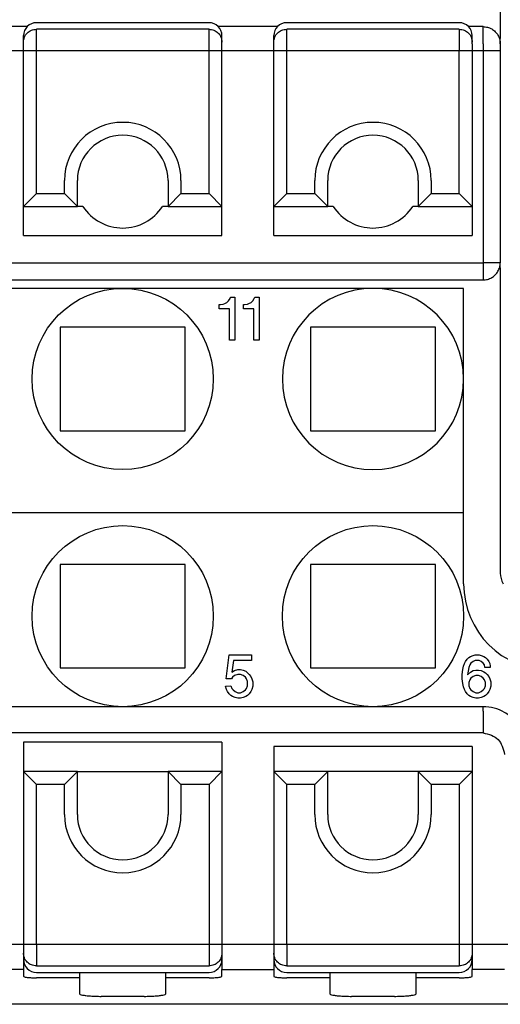
# Model space of a CAD drawing. Units: millimetres. Extents: x -210 to 0, y 0 to 297.
# Drawn here: x -127 to -116, y 212 to 235 of the extents above; entities that cross this region are included whole.
import ezdxf

# ---------------------------------------------------------------- set-up
doc = ezdxf.new("R2010")
doc.units = ezdxf.units.MM
doc.layers.add('1', color=7, linetype='Continuous')

msp = doc.modelspace()

# ---------------------------------------------------------------- linework, layer by layer
at = {"color": 7, "linetype": 'Continuous'}
for p, q in [((-115.96, 235.7), (-115.96, 234.092)), ((-126.922, 234.372), (-128.297, 234.372)), ((-122.71, 234.461), (-126.71, 234.461)), ((-121.122, 234.372), (-122.497, 234.372)), ((-116.91, 234.461), (-120.91, 234.461)), ((-116.36, 234.369), (-116.694, 234.369)), ((-127.01, 234.011), (-127.01, 234.161)), ((-122.41, 234.011), (-122.41, 234.161)), ((-121.21, 234.011), (-121.21, 234.161)), ((-116.61, 234.011), (-116.61, 234.161)), ((-115.96, 233.969), (-115.96, 234.092)), ((-127.01, 233.873), (-127.01, 234.011)), ((-127.01, 233.812), (-127.01, 233.873)), ((-127.01, 230.2), (-127.01, 233.812)), ((-122.41, 233.873), (-122.41, 234.011)), ((-122.41, 233.812), (-122.41, 233.873)), ((-122.41, 230.2), (-122.41, 233.812)), ((-121.21, 233.873), (-121.21, 234.011)), ((-121.21, 233.812), (-121.21, 233.873)), ((-121.21, 230.2), (-121.21, 233.812)), ((-116.61, 233.969), (-116.61, 234.011)), ((-116.61, 233.969), (-116.61, 233.812)), ((-116.61, 233.812), (-116.61, 230.2)), ((-115.96, 233.969), (-115.96, 233.812)), ((-115.96, 233.812), (-115.96, 228.896)), ((-125.76, 230.2), (-125.76, 230.8)), ((-123.66, 230.8), (-123.66, 230.2)), ((-119.96, 230.2), (-119.96, 230.8)), ((-117.86, 230.8), (-117.86, 230.2)), ((-126.71, 230.5), (-127.01, 230.2)), ((-126.06, 230.5), (-125.76, 230.2)), ((-123.36, 230.5), (-123.66, 230.2)), ((-122.71, 230.5), (-122.41, 230.2)), ((-120.91, 230.5), (-121.21, 230.2)), ((-120.26, 230.5), (-119.96, 230.2)), ((-117.56, 230.5), (-117.86, 230.2)), ((-116.91, 230.5), (-116.61, 230.2)), ((-127.01, 229.523), (-127.01, 230.2)), ((-127.01, 230.2), (-125.76, 230.2)), ((-125.632, 230.2), (-125.76, 230.2)), ((-123.66, 230.2), (-123.788, 230.2)), ((-123.66, 230.2), (-122.41, 230.2)), ((-122.41, 229.523), (-122.41, 230.2)), ((-121.21, 229.523), (-121.21, 230.2)), ((-121.21, 230.2), (-119.96, 230.2)), ((-119.832, 230.2), (-119.96, 230.2)), ((-117.86, 230.2), (-117.988, 230.2)), ((-117.86, 230.2), (-116.61, 230.2)), ((-116.61, 230.2), (-116.61, 229.523)), ((-127.01, 229.523), (-122.41, 229.523)), ((-121.21, 229.523), (-116.61, 229.523)), ((-115.96, 228.774), (-115.96, 228.896)), ((-115.96, 228.774), (-115.96, 221.7)), ((-150.46, 228.496), (-116.36, 228.496)), ((-124.71, 228.3), (-130.51, 228.3)), ((-118.91, 228.3), (-124.71, 228.3)), ((-116.81, 228.3), (-118.91, 228.3)), ((-116.81, 226.2), (-116.81, 228.3)), ((-126.16, 227.4), (-126.16, 225)), ((-123.26, 227.4), (-126.16, 227.4)), ((-123.26, 225), (-123.26, 227.4)), ((-120.36, 227.4), (-120.36, 225)), ((-117.46, 227.4), (-120.36, 227.4)), ((-117.46, 225), (-117.46, 227.4)), ((-116.81, 223.1), (-116.81, 226.2)), ((-126.16, 225), (-123.26, 225)), ((-120.36, 225), (-117.46, 225)), ((-150.01, 223.1), (-116.81, 223.1)), ((-116.81, 221.45), (-116.81, 223.1)), ((-123.26, 221.9), (-126.16, 221.9)), ((-126.16, 221.9), (-126.16, 219.5)), ((-123.26, 219.5), (-123.26, 221.9)), ((-117.46, 221.9), (-120.36, 221.9)), ((-120.36, 221.9), (-120.36, 219.5)), ((-117.46, 219.5), (-117.46, 221.9)), ((-126.16, 219.5), (-123.26, 219.5)), ((-120.36, 219.5), (-117.46, 219.5)), ((-124.71, 218.6), (-130.51, 218.6)), ((-118.91, 218.6), (-124.71, 218.6)), ((-116.36, 218.6), (-118.91, 218.6)), ((-122.41, 217.777), (-127.01, 217.777)), ((-127.01, 217.777), (-127.01, 217.1)), ((-122.41, 217.777), (-122.41, 217.1)), ((-116.61, 217.677), (-121.21, 217.677)), ((-121.21, 217.677), (-121.21, 217.1)), ((-116.61, 217.677), (-116.61, 217.1)), ((-125.76, 217.1), (-127.01, 217.1)), ((-127.01, 217.1), (-127.01, 213.088)), ((-126.71, 216.8), (-127.01, 217.1)), ((-126.06, 216.8), (-125.76, 217.1)), ((-125.76, 217.1), (-123.66, 217.1)), ((-125.76, 216.1), (-125.76, 217.1)), ((-122.41, 217.1), (-123.66, 217.1)), ((-123.66, 217.1), (-123.66, 216.1)), ((-123.36, 216.8), (-123.66, 217.1)), ((-122.71, 216.8), (-122.41, 217.1)), ((-122.41, 217.1), (-122.41, 213.088)), ((-119.96, 217.1), (-121.21, 217.1)), ((-121.21, 217.1), (-121.21, 213.088)), ((-120.91, 216.8), (-121.21, 217.1)), ((-120.26, 216.8), (-119.96, 217.1)), ((-117.86, 217.1), (-119.96, 217.1)), ((-119.96, 216.1), (-119.96, 217.1)), ((-117.86, 217.1), (-117.86, 216.1)), ((-116.61, 217.1), (-117.86, 217.1)), ((-117.56, 216.8), (-117.86, 217.1)), ((-116.91, 216.8), (-116.61, 217.1)), ((-116.61, 217.1), (-116.61, 213.088)), ((-127.01, 213.088), (-127.01, 213.002)), ((-122.41, 213.088), (-122.41, 213.002)), ((-121.21, 213.088), (-121.21, 213.002)), ((-116.61, 213.088), (-116.61, 213.002)), ((-127.01, 213.002), (-127.01, 212.889)), ((-127.01, 212.889), (-127.01, 212.739)), ((-122.41, 213.002), (-122.41, 212.889)), ((-122.41, 212.889), (-122.41, 212.739)), ((-121.21, 213.002), (-121.21, 212.889)), ((-121.21, 212.889), (-121.21, 212.739)), ((-116.61, 213.002), (-116.61, 212.889)), ((-116.61, 212.889), (-116.61, 212.739)), ((-127.01, 212.739), (-127.01, 212.506)), ((-122.41, 212.739), (-122.41, 212.506)), ((-121.21, 212.739), (-121.21, 212.506)), ((-116.61, 212.739), (-116.61, 212.506)), ((-127.01, 212.506), (-127.01, 212.351)), ((-126.71, 212.439), (-122.71, 212.439)), ((-125.71, 212.439), (-125.71, 212.314)), ((-123.71, 212.314), (-123.71, 212.439)), ((-122.41, 212.351), (-122.41, 212.506)), ((-121.21, 212.506), (-121.21, 212.351)), ((-120.91, 212.439), (-116.91, 212.439)), ((-119.91, 212.439), (-119.91, 212.314)), ((-117.91, 212.314), (-117.91, 212.439)), ((-116.61, 212.351), (-116.61, 212.506)), ((-125.71, 212.314), (-126.71, 212.314)), ((-125.71, 212.314), (-125.71, 211.946)), ((-123.71, 211.946), (-123.71, 212.314)), ((-122.71, 212.314), (-123.71, 212.314)), ((-119.91, 212.314), (-120.91, 212.314)), ((-119.91, 212.314), (-119.91, 211.946)), ((-117.91, 211.946), (-117.91, 212.314)), ((-116.91, 212.314), (-117.91, 212.314)), ((-124.21, 211.884), (-125.21, 211.884)), ((-118.41, 211.884), (-119.41, 211.884)), ((-112.46, 211.7), (-154.36, 211.7))]:
    msp.add_line(p, q, dxfattribs=at)
at = {"color": 2, "linetype": 'Continuous'}
for p, q in [((-122.71, 234.308), (-126.71, 234.308)), ((-126.71, 233.812), (-126.71, 234.308)), ((-122.71, 233.812), (-122.71, 234.308)), ((-116.91, 234.308), (-120.91, 234.308)), ((-120.91, 233.812), (-120.91, 234.308)), ((-116.91, 234.308), (-116.91, 233.812)), ((-116.36, 233.969), (-116.36, 234.369)), ((-126.71, 230.5), (-126.71, 233.812)), ((-122.71, 230.5), (-122.71, 233.812)), ((-120.91, 230.5), (-120.91, 233.812)), ((-116.91, 230.5), (-116.91, 233.812)), ((-116.36, 233.969), (-116.36, 228.896)), ((-126.06, 230.5), (-126.06, 230.8)), ((-123.36, 230.8), (-123.36, 230.5)), ((-120.26, 230.5), (-120.26, 230.8)), ((-117.56, 230.8), (-117.56, 230.5)), ((-126.71, 230.5), (-126.06, 230.5)), ((-123.36, 230.5), (-122.71, 230.5)), ((-120.91, 230.5), (-120.26, 230.5)), ((-117.56, 230.5), (-116.91, 230.5)), ((-150.46, 228.896), (-116.36, 228.896)), ((-116.36, 228.896), (-116.36, 228.496)), ((-115.96, 228.896), (-116.36, 228.896)), ((-122.222, 228.063), (-122.21, 228.1)), ((-122.21, 228.1), (-122.11, 228.1)), ((-122.11, 228.1), (-122.11, 227.1)), ((-121.66, 228.063), (-121.647, 228.1)), ((-121.647, 228.1), (-121.547, 228.1)), ((-121.547, 228.1), (-121.547, 227.1)), ((-122.472, 227.925), (-122.447, 227.925)), ((-122.472, 227.825), (-122.472, 227.925)), ((-122.447, 227.925), (-122.385, 227.938)), ((-122.385, 227.938), (-122.347, 227.95)), ((-122.347, 227.95), (-122.297, 227.975)), ((-122.297, 227.975), (-122.26, 228.013)), ((-122.26, 228.013), (-122.222, 228.063)), ((-121.91, 227.925), (-121.885, 227.925)), ((-121.91, 227.825), (-121.91, 227.925)), ((-121.885, 227.925), (-121.822, 227.938)), ((-121.822, 227.938), (-121.785, 227.95)), ((-121.785, 227.95), (-121.735, 227.975)), ((-121.735, 227.975), (-121.697, 228.013)), ((-121.697, 228.013), (-121.66, 228.063)), ((-122.235, 227.825), (-122.472, 227.825)), ((-122.235, 227.1), (-122.235, 227.825)), ((-121.672, 227.825), (-121.91, 227.825)), ((-121.672, 227.1), (-121.672, 227.825)), ((-122.11, 227.1), (-122.235, 227.1)), ((-121.547, 227.1), (-121.672, 227.1)), ((-122.316, 219.25), (-122.241, 219.8)), ((-122.241, 219.8), (-121.728, 219.8)), ((-122.141, 219.675), (-122.178, 219.4)), ((-121.728, 219.675), (-122.141, 219.675)), ((-121.728, 219.8), (-121.728, 219.675)), ((-116.791, 219.6), (-116.766, 219.65)), ((-116.766, 219.65), (-116.728, 219.7)), ((-116.728, 219.7), (-116.691, 219.738)), ((-116.691, 219.738), (-116.653, 219.763)), ((-116.653, 219.763), (-116.591, 219.788)), ((-116.591, 219.65), (-116.641, 219.613)), ((-116.591, 219.788), (-116.541, 219.8)), ((-116.541, 219.675), (-116.591, 219.65)), ((-116.541, 219.8), (-116.453, 219.8)), ((-116.453, 219.675), (-116.541, 219.675)), ((-116.453, 219.8), (-116.403, 219.788)), ((-116.403, 219.65), (-116.453, 219.675)), ((-116.403, 219.788), (-116.341, 219.763)), ((-116.353, 219.613), (-116.403, 219.65)), ((-116.341, 219.763), (-116.303, 219.738)), ((-116.303, 219.738), (-116.266, 219.7)), ((-116.266, 219.7), (-116.228, 219.65)), ((-116.228, 219.65), (-116.203, 219.6)), ((-122.178, 219.4), (-122.116, 219.438)), ((-122.116, 219.438), (-122.041, 219.463)), ((-122.041, 219.463), (-121.978, 219.463)), ((-121.978, 219.463), (-121.916, 219.45)), ((-121.916, 219.45), (-121.853, 219.425)), ((-121.853, 219.425), (-121.778, 219.35)), ((-116.841, 219.35), (-116.828, 219.463)), ((-116.828, 219.463), (-116.816, 219.538)), ((-116.816, 219.538), (-116.791, 219.6)), ((-116.691, 219.513), (-116.716, 219.338)), ((-116.666, 219.575), (-116.691, 219.513)), ((-116.641, 219.613), (-116.666, 219.575)), ((-116.653, 219.4), (-116.591, 219.438)), ((-116.591, 219.438), (-116.528, 219.45)), ((-116.528, 219.45), (-116.466, 219.45)), ((-116.466, 219.45), (-116.403, 219.438)), ((-116.403, 219.438), (-116.341, 219.413)), ((-116.328, 219.575), (-116.353, 219.613)), ((-116.341, 219.413), (-116.303, 219.388)), ((-116.316, 219.513), (-116.328, 219.575)), ((-116.191, 219.513), (-116.316, 219.513)), ((-116.203, 219.6), (-116.191, 219.538)), ((-116.191, 219.538), (-116.191, 219.513)), ((-122.191, 219.25), (-122.316, 219.25)), ((-122.166, 219.288), (-122.191, 219.25)), ((-122.116, 219.325), (-122.166, 219.288)), ((-122.041, 219.35), (-122.116, 219.325)), ((-121.978, 219.35), (-122.041, 219.35)), ((-121.916, 219.325), (-121.978, 219.35)), ((-121.866, 219.288), (-121.916, 219.325)), ((-121.841, 219.25), (-121.866, 219.288)), ((-121.816, 219.188), (-121.841, 219.25)), ((-121.816, 219.088), (-121.816, 219.188)), ((-121.778, 219.35), (-121.741, 219.3)), ((-121.741, 219.3), (-121.716, 219.25)), ((-121.716, 219.25), (-121.691, 219.175)), ((-121.691, 219.175), (-121.691, 219.075)), ((-116.841, 219.25), (-116.841, 219.35)), ((-116.828, 219.138), (-116.841, 219.25)), ((-116.716, 219.338), (-116.653, 219.4)), ((-116.666, 219.225), (-116.691, 219.163)), ((-116.641, 219.263), (-116.666, 219.225)), ((-116.591, 219.3), (-116.641, 219.263)), ((-116.528, 219.325), (-116.591, 219.3)), ((-116.466, 219.325), (-116.528, 219.325)), ((-116.403, 219.3), (-116.466, 219.325)), ((-116.353, 219.263), (-116.403, 219.3)), ((-116.328, 219.225), (-116.353, 219.263)), ((-116.303, 219.163), (-116.328, 219.225)), ((-116.303, 219.388), (-116.266, 219.35)), ((-116.266, 219.35), (-116.228, 219.3)), ((-116.228, 219.3), (-116.203, 219.25)), ((-116.203, 219.25), (-116.178, 219.175)), ((-116.178, 219.175), (-116.178, 219.075)), ((-122.328, 219.075), (-122.203, 219.088)), ((-122.303, 219), (-122.328, 219.075)), ((-122.278, 218.95), (-122.303, 219)), ((-122.241, 218.9), (-122.278, 218.95)), ((-122.203, 219.088), (-122.178, 219.025)), ((-122.178, 219.025), (-122.153, 218.988)), ((-122.153, 218.988), (-122.103, 218.95)), ((-122.103, 218.95), (-122.041, 218.925)), ((-121.978, 218.925), (-121.916, 218.95)), ((-121.916, 218.95), (-121.866, 218.988)), ((-121.866, 218.988), (-121.841, 219.025)), ((-121.841, 219.025), (-121.816, 219.088)), ((-121.741, 218.95), (-121.778, 218.9)), ((-121.716, 219), (-121.741, 218.95)), ((-121.691, 219.075), (-121.716, 219)), ((-116.816, 219.063), (-116.828, 219.138)), ((-116.791, 219), (-116.816, 219.063)), ((-116.766, 218.95), (-116.791, 219)), ((-116.728, 218.9), (-116.766, 218.95)), ((-116.691, 219.163), (-116.691, 219.088)), ((-116.691, 219.088), (-116.666, 219.025)), ((-116.666, 219.025), (-116.641, 218.988)), ((-116.641, 218.988), (-116.591, 218.95)), ((-116.591, 218.95), (-116.528, 218.925)), ((-116.466, 218.925), (-116.403, 218.95)), ((-116.403, 218.95), (-116.353, 218.988)), ((-116.353, 218.988), (-116.328, 219.025)), ((-116.328, 219.025), (-116.303, 219.088)), ((-116.303, 219.088), (-116.303, 219.163)), ((-116.228, 218.95), (-116.266, 218.9)), ((-116.203, 219), (-116.228, 218.95)), ((-116.178, 219.075), (-116.203, 219)), ((-122.203, 218.863), (-122.241, 218.9)), ((-122.166, 218.838), (-122.203, 218.863)), ((-122.103, 218.813), (-122.166, 218.838)), ((-122.041, 218.8), (-122.103, 218.813)), ((-122.041, 218.925), (-121.978, 218.925)), ((-121.978, 218.8), (-122.041, 218.8)), ((-121.916, 218.813), (-121.978, 218.8)), ((-121.853, 218.838), (-121.916, 218.813)), ((-121.816, 218.863), (-121.853, 218.838)), ((-121.778, 218.9), (-121.816, 218.863)), ((-116.691, 218.863), (-116.728, 218.9)), ((-116.653, 218.838), (-116.691, 218.863)), ((-116.591, 218.813), (-116.653, 218.838)), ((-116.528, 218.8), (-116.591, 218.813)), ((-116.528, 218.925), (-116.466, 218.925)), ((-116.466, 218.8), (-116.528, 218.8)), ((-116.403, 218.813), (-116.466, 218.8)), ((-116.341, 218.838), (-116.403, 218.813)), ((-116.303, 218.863), (-116.341, 218.838)), ((-116.266, 218.9), (-116.303, 218.863)), ((-116.36, 218.495), (-116.36, 218.6)), ((-116.36, 217.995), (-150.46, 217.995)), ((-126.06, 216.8), (-126.71, 216.8)), ((-126.71, 213.088), (-126.71, 216.8)), ((-126.06, 216.1), (-126.06, 216.8)), ((-123.36, 216.8), (-123.36, 216.1)), ((-122.71, 216.8), (-123.36, 216.8)), ((-122.71, 216.8), (-122.71, 213.088)), ((-120.91, 213.088), (-120.91, 216.8)), ((-120.26, 216.8), (-120.91, 216.8)), ((-120.26, 216.1), (-120.26, 216.8)), ((-117.56, 216.8), (-117.56, 216.1)), ((-116.91, 216.8), (-117.56, 216.8)), ((-116.91, 216.8), (-116.91, 213.088)), ((-126.71, 213.088), (-126.71, 212.592)), ((-122.71, 213.088), (-122.71, 212.592)), ((-120.91, 213.088), (-120.91, 212.592)), ((-116.91, 213.088), (-116.91, 212.592)), ((-126.71, 212.592), (-122.71, 212.592)), ((-120.91, 212.592), (-116.91, 212.592)), ((-127.01, 212.506), (-128.21, 212.506)), ((-122.41, 212.506), (-121.21, 212.506)), ((-115.86, 212.506), (-116.61, 212.506))]:
    msp.add_line(p, q, dxfattribs=at)
at = {"color": 7, "linetype": 'Continuous'}
for centre in [(-124.71, 226.2), (-124.71, 220.7), (-118.91, 220.7)]:
    msp.add_circle(centre, 2.1, dxfattribs=at)
for centre, radius, start, end in [((-126.71, 234.161), 0.3, 90, 180), ((-122.71, 234.161), 0.3, 0, 90), ((-120.91, 234.161), 0.3, 90, 180), ((-116.91, 234.161), 0.3, 0, 90), ((-124.71, 230.8), 1.05, 0, 180), ((-118.91, 230.8), 1.05, 0, 180), ((-124.71, 230.8), 1.1, 213.0557, 326.9443), ((-118.91, 230.8), 1.1, 213.0557, 326.9443), ((-118.91, 226.2), 2.1, 90, 0), ((-118.91, 226.2), 2.1, 0, 90), ((-115.46, 221.7), 0.5, 180, 210), ((-114.81, 221.45), 2, 180, 270), ((-124.71, 216.1), 1.05, 180, 0), ((-118.91, 216.1), 1.05, 180, 0), ((-126.71, 212.739), 0.3, 180, 270), ((-122.71, 212.739), 0.3, 270, 360), ((-120.91, 212.739), 0.3, 180, 270), ((-116.91, 212.739), 0.3, 270, 360)]:
    msp.add_arc(centre, radius, start, end, dxfattribs=at)
at = {"color": 2, "linetype": 'Continuous'}
for centre, start, end in [((-124.71, 230.8), 0, 180), ((-118.91, 230.8), 0, 180), ((-124.71, 216.1), 180, 0), ((-118.91, 216.1), 180, 0)]:
    msp.add_arc(centre, 1.35, start, end, dxfattribs=at)
for points, knots in [([(-127.01, 234.011), (-127.005, 234.05), (-126.996, 234.128), (-126.927, 234.226), (-126.828, 234.295), (-126.749, 234.304), (-126.71, 234.308)], [0, 0, 0, 0, 0.1162148, 0.2326663, 0.3494518, 0.4664727, 0.4664727, 0.4664727, 0.4664727]), ([(-122.71, 234.308), (-122.67, 234.304), (-122.592, 234.295), (-122.493, 234.226), (-122.423, 234.128), (-122.414, 234.05), (-122.41, 234.011)], [0, 0, 0, 0, 0.1170209, 0.2338063, 0.3502578, 0.4664727, 0.4664727, 0.4664727, 0.4664727]), ([(-121.21, 234.011), (-121.205, 234.05), (-121.196, 234.128), (-121.127, 234.226), (-121.028, 234.295), (-120.949, 234.304), (-120.91, 234.308)], [0, 0, 0, 0, 0.1162148, 0.2326663, 0.3494518, 0.4664727, 0.4664727, 0.4664727, 0.4664727]), ([(-116.91, 234.308), (-116.87, 234.304), (-116.792, 234.295), (-116.693, 234.226), (-116.623, 234.128), (-116.614, 234.05), (-116.61, 234.011)], [0, 0, 0, 0, 0.1170209, 0.2338063, 0.3502578, 0.4664727, 0.4664727, 0.4664727, 0.4664727]), ([(-116.36, 218.495), (-116.36, 218.493), (-116.36, 218.486), (-116.36, 218.471), (-116.36, 218.449), (-116.36, 218.42), (-116.36, 218.383), (-116.36, 218.34), (-116.36, 218.292), (-116.36, 218.239), (-116.36, 218.181), (-116.36, 218.121), (-116.36, 218.058), (-116.36, 218.016), (-116.36, 217.995)], [0, 0, 0, 0, 0.0063146, 0.0207007, 0.0429227, 0.0726172, 0.1092984, 0.1523662, 0.2011161, 0.2547505, 0.3123921, 0.3730979, 0.4358747, 0.4996954, 0.4996954, 0.4996954, 0.4996954]), ([(-116.36, 217.995), (-116.227, 217.961), (-115.962, 217.892), (-115.894, 217.627), (-115.86, 217.495)], [0, 0, 0, 0, 0.3799139, 0.7599067, 0.7599067, 0.7599067, 0.7599067]), ([(-126.71, 212.592), (-126.749, 212.596), (-126.828, 212.605), (-126.927, 212.674), (-126.996, 212.772), (-127.005, 212.85), (-127.01, 212.889)], [0, 0, 0, 0, 0.1170209, 0.2338063, 0.3502578, 0.4664727, 0.4664727, 0.4664727, 0.4664727]), ([(-122.41, 212.889), (-122.414, 212.85), (-122.423, 212.772), (-122.493, 212.674), (-122.592, 212.605), (-122.67, 212.596), (-122.71, 212.592)], [0, 0, 0, 0, 0.1162148, 0.2326663, 0.3494518, 0.4664727, 0.4664727, 0.4664727, 0.4664727]), ([(-120.91, 212.592), (-120.949, 212.596), (-121.028, 212.605), (-121.127, 212.674), (-121.196, 212.772), (-121.205, 212.85), (-121.21, 212.889)], [0, 0, 0, 0, 0.1170209, 0.2338063, 0.3502578, 0.4664727, 0.4664727, 0.4664727, 0.4664727]), ([(-116.61, 212.889), (-116.614, 212.85), (-116.623, 212.772), (-116.693, 212.674), (-116.792, 212.605), (-116.87, 212.596), (-116.91, 212.592)], [0, 0, 0, 0, 0.1162148, 0.2326663, 0.3494518, 0.4664727, 0.4664727, 0.4664727, 0.4664727])]:
    msp.add_open_spline(points, degree=3, knots=knots, dxfattribs=at)
at = {"color": 7, "linetype": 'Continuous'}
for points, knots in [([(-116.36, 234.369), (-116.325, 234.366), (-116.255, 234.361), (-116.157, 234.319), (-116.074, 234.255), (-116.01, 234.171), (-115.968, 234.074), (-115.962, 234.004), (-115.96, 233.969)], [0, 0, 0, 0, 0.1044199, 0.2088315, 0.3132288, 0.4176098, 0.5219764, 0.6263348, 0.6263348, 0.6263348, 0.6263348]), ([(-116.36, 228.496), (-116.325, 228.499), (-116.255, 228.504), (-116.157, 228.546), (-116.074, 228.61), (-116.01, 228.694), (-115.968, 228.791), (-115.962, 228.861), (-115.96, 228.896)], [0, 0, 0, 0, 0.1044199, 0.2088315, 0.3132288, 0.4176098, 0.5219764, 0.6263348, 0.6263348, 0.6263348, 0.6263348]), ([(-115.36, 217.599), (-115.366, 217.687), (-115.38, 217.861), (-115.485, 218.105), (-115.644, 218.315), (-115.854, 218.475), (-116.098, 218.58), (-116.272, 218.593), (-116.36, 218.6)], [0, 0, 0, 0, 0.261209, 0.522397, 0.783549, 1.044661, 1.305736, 1.566791, 1.566791, 1.566791, 1.566791]), ([(-127.01, 212.351), (-127.006, 212.347), (-126.996, 212.336), (-126.963, 212.332), (-126.906, 212.321), (-126.819, 212.316), (-126.748, 212.315), (-126.71, 212.314)], [0, 0, 0, 0, 0.0140369, 0.0451237, 0.0935169, 0.1911713, 0.3060102, 0.3060102, 0.3060102, 0.3060102]), ([(-122.71, 212.314), (-122.672, 212.315), (-122.601, 212.316), (-122.513, 212.321), (-122.456, 212.332), (-122.423, 212.336), (-122.413, 212.347), (-122.41, 212.351)], [0, 0, 0, 0, 0.1148389, 0.2124933, 0.2608865, 0.2919733, 0.3060102, 0.3060102, 0.3060102, 0.3060102]), ([(-121.21, 212.351), (-121.206, 212.347), (-121.196, 212.336), (-121.163, 212.332), (-121.106, 212.321), (-121.019, 212.316), (-120.948, 212.315), (-120.91, 212.314)], [0, 0, 0, 0, 0.0140369, 0.0451237, 0.0935169, 0.1911713, 0.3060102, 0.3060102, 0.3060102, 0.3060102]), ([(-116.91, 212.314), (-116.872, 212.315), (-116.801, 212.316), (-116.713, 212.321), (-116.656, 212.332), (-116.623, 212.336), (-116.613, 212.347), (-116.61, 212.351)], [0, 0, 0, 0, 0.1148389, 0.2124933, 0.2608865, 0.2919733, 0.3060102, 0.3060102, 0.3060102, 0.3060102]), ([(-125.71, 211.946), (-125.704, 211.94), (-125.687, 211.921), (-125.632, 211.914), (-125.556, 211.9), (-125.454, 211.892), (-125.336, 211.885), (-125.253, 211.885), (-125.21, 211.884)], [0, 0, 0, 0, 0.0232968, 0.0753953, 0.1558655, 0.2598774, 0.3806238, 0.5100502, 0.5100502, 0.5100502, 0.5100502]), ([(-124.21, 211.884), (-124.167, 211.885), (-124.083, 211.885), (-123.965, 211.892), (-123.863, 211.9), (-123.787, 211.914), (-123.733, 211.921), (-123.715, 211.94), (-123.71, 211.946)], [0, 0, 0, 0, 0.1294264, 0.2501728, 0.3541847, 0.4346549, 0.4867534, 0.5100502, 0.5100502, 0.5100502, 0.5100502]), ([(-119.91, 211.946), (-119.904, 211.94), (-119.887, 211.921), (-119.832, 211.914), (-119.756, 211.9), (-119.654, 211.892), (-119.536, 211.885), (-119.453, 211.885), (-119.41, 211.884)], [0, 0, 0, 0, 0.0232968, 0.0753953, 0.1558655, 0.2598774, 0.3806238, 0.5100502, 0.5100502, 0.5100502, 0.5100502]), ([(-118.41, 211.884), (-118.367, 211.885), (-118.283, 211.885), (-118.165, 211.892), (-118.063, 211.9), (-117.987, 211.914), (-117.933, 211.921), (-117.915, 211.94), (-117.91, 211.946)], [0, 0, 0, 0, 0.1294264, 0.2501728, 0.3541847, 0.4346549, 0.4867534, 0.5100502, 0.5100502, 0.5100502, 0.5100502])]:
    msp.add_open_spline(points, degree=3, knots=knots, dxfattribs=at)
at = {"layer": '1', "color": 2, "linetype": 'Continuous'}
for p, q in [((-115.96, 233.812), (-145.61, 233.812)), ((-115.36, 213.088), (-151.46, 213.088))]:
    msp.add_line(p, q, dxfattribs=at)

doc.saveas('drawing.dxf')
